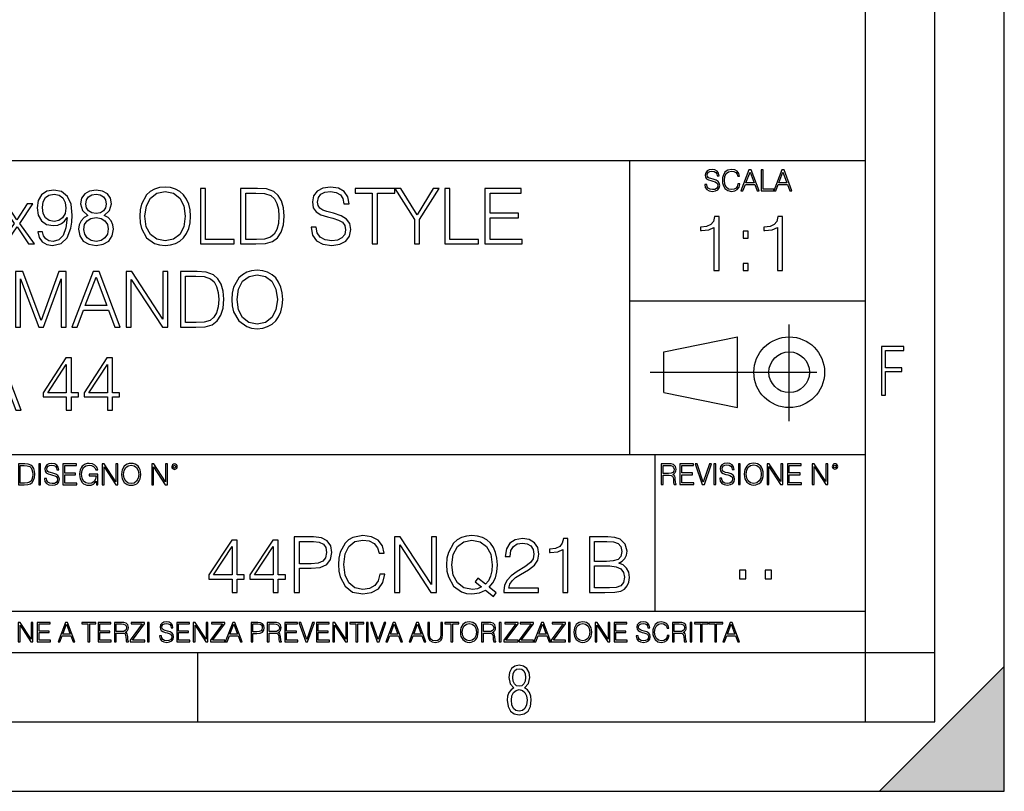
# Model space of a CAD drawing. Extents: x 0 to 420, y 0 to 297.
# Drawn here: x 349 to 420, y 0 to 56 of the extents above; entities that cross this region are included whole.
import ezdxf

# ---------------------------------------------------------------- set-up
doc = ezdxf.new("R2010")
doc.units = 0
doc.linetypes.add('DASHDOT', pattern=[18.5, 12, -3, 0.5, -3])
doc.layers.get('0').update_dxf_attribs({"linetype": 'CONTINUOUS'})

msp = doc.modelspace()

# ---------------------------------------------------------------- linework, layer by layer
at = {"color": 7}
for p, q in [((420, 0), (420, 297)), ((420, 0), (420, 297)), ((415, 4.99976), (415, 292)), ((410, 9.99976), (410, 287)), ((234.999802, 45.500252), (410, 45.500252)), ((393, 24.300249), (393, 45.500252)), ((393, 35.384029), (410, 35.384029)), ((395.458008, 31.689131), (400.769989, 32.769131)), ((400.769989, 27.67433), (400.769989, 32.769131)), ((395.458008, 28.75433), (395.458008, 31.689131)), ((395.458008, 28.75433), (400.769989, 27.67433)), ((254.999802, 24.300249), (410, 24.300249)), ((394.799988, 24.300249), (394.799988, 13.00025)), ((234.999802, 13.00025), (410, 13.00025)), ((25.000401, 9.99976), (410, 9.99976)), ((234.999802, 10.00025), (410, 10.00025)), ((361.875, 4.99976), (361.875, 9.99976)), ((410, 9.99976), (415, 9.99976)), ((410, 4.99976), (410, 9.99976)), ((411, 0), (420, 9)), ((420, 0), (420, 9)), ((267.5, 4.99976), (415, 4.99976)), ((0, 0), (420, 0)), ((0, 0), (420, 0)), ((411, 0), (420, 0))]:
    msp.add_line(p, q, dxfattribs=at)
at = {"color": 7, "linetype": 'DASHDOT'}
for p, q in [((404.497986, 26.70113), (404.497986, 33.66103)), ((394.484009, 30.221729), (408.020996, 30.221729))]:
    msp.add_line(p, q, dxfattribs=at)
at = {"color": 7}
for points in [[(398.408203, 43.764439), (398.408203, 43.754005), (398.443665, 43.545383), (398.552155, 43.393089), (398.727417, 43.301292), (398.967316, 43.267914), (399.18219, 43.29921), (399.34494, 43.384743), (399.447144, 43.520348), (399.484711, 43.701851), (399.455505, 43.862492), (399.369965, 43.98349), (399.223938, 44.0732), (399.013214, 44.142044), (398.837982, 44.185856), (398.723236, 44.223408), (398.646027, 44.275562), (398.600159, 44.346497), (398.585541, 44.442463), (398.606415, 44.561378), (398.673157, 44.651085), (398.781647, 44.705326), (398.929779, 44.726189), (399.084137, 44.703239), (399.200989, 44.638569), (399.271912, 44.534256), (399.299042, 44.392391), (399.440887, 44.392391), (399.403351, 44.584328), (399.303192, 44.728275), (399.146729, 44.817986), (398.936035, 44.849277), (398.729492, 44.817986), (398.575104, 44.736622), (398.477051, 44.60936), (398.443665, 44.446636), (398.468719, 44.288082), (398.543823, 44.177509), (398.671082, 44.098236), (398.85257, 44.039822), (398.994446, 44.004353), (399.150909, 43.954285), (399.259399, 43.893784), (399.321991, 43.808247), (399.342834, 43.687248), (399.31781, 43.564159), (399.244781, 43.47028), (399.12796, 43.409779), (398.969421, 43.391003), (398.789978, 43.416039), (398.658569, 43.489056), (398.577209, 43.605885), (398.550079, 43.764439)], [(400.796936, 43.799904), (400.755219, 43.626747), (400.661346, 43.497398), (400.521576, 43.418121), (400.342133, 43.391003), (400.125183, 43.434814), (399.962463, 43.564159), (399.858154, 43.776955), (399.822662, 44.064854), (399.858154, 44.348583), (399.960358, 44.555119), (400.121002, 44.682381), (400.337982, 44.726189), (400.509033, 44.701157), (400.644653, 44.630222), (400.738525, 44.517567), (400.782349, 44.371529), (400.917938, 44.371529), (400.867889, 44.567635), (400.748962, 44.717846), (400.56955, 44.813812), (400.337982, 44.849277), (400.066772, 44.795036), (399.954102, 44.730362), (399.858154, 44.640656), (399.726715, 44.394478), (399.691254, 44.23801), (399.680817, 44.062767), (399.691254, 43.883354), (399.726715, 43.726887), (399.856049, 43.476536), (400.062592, 43.320068), (400.333801, 43.267914), (400.57373, 43.305466), (400.757294, 43.407692), (400.878296, 43.574589), (400.932556, 43.799904)], [(401.020172, 43.309639), (401.164124, 43.309639), (401.335205, 43.768608), (402.011139, 43.768608), (402.180115, 43.309639), (402.324066, 43.309639), (401.754517, 44.809639), (401.589722, 44.809639)], [(402.482605, 43.309639), (403.390137, 43.309639), (403.390137, 43.432728), (402.6203, 43.432728), (402.6203, 44.809639), (402.482605, 44.809639)], [(403.390137, 43.309639), (403.534088, 43.309639), (403.705139, 43.768608), (404.381104, 43.768608), (404.550079, 43.309639), (404.694031, 43.309639), (404.124481, 44.809639), (403.959656, 44.809639)], [(401.381104, 43.891697), (401.671082, 44.663601), (401.963135, 43.891697)], [(403.751038, 43.891697), (404.041046, 44.663601), (404.333099, 43.891697)], [(350.671173, 40.349953), (350.331818, 40.349953), (350.4375, 39.932705), (350.660034, 39.621162), (350.982727, 39.432011), (351.405518, 39.36525), (352.011932, 39.504333), (352.45697, 39.916016), (352.729584, 40.605862), (352.796356, 41.045361), (352.824158, 41.557186), (352.735138, 42.336044), (352.479248, 42.9035), (352.056427, 43.248421), (351.488983, 43.36525), (350.988281, 43.270676), (350.609985, 43.020329), (350.370758, 42.614208), (350.287292, 42.091259), (350.365173, 41.546059), (350.604401, 41.139938), (350.971588, 40.884026), (351.455597, 40.795013), (351.778259, 40.828396), (352.050873, 40.945225), (352.273407, 41.128811), (352.445862, 41.384724), (352.362396, 40.633678), (352.167694, 40.09404), (351.85614, 39.765808), (351.43335, 39.660107), (351.138489, 39.704613), (350.9104, 39.838131), (350.754608, 40.049534)], [(353.953491, 41.534931), (353.669769, 41.373596), (353.458374, 41.1455), (353.32486, 40.861774), (353.280334, 40.539104), (353.3638, 40.055099), (353.614136, 39.682358), (354.009155, 39.4487), (354.537659, 39.36525), (355.060608, 39.4487), (355.455597, 39.682358), (355.705933, 40.049534), (355.794952, 40.539104), (355.744873, 40.861774), (355.616943, 41.1455), (355.399963, 41.373596), (355.121796, 41.534931), (355.516785, 41.879856), (355.650299, 42.363861), (355.572418, 42.769981), (355.349884, 43.087086), (354.99939, 43.292927), (354.537659, 43.36525), (354.070343, 43.292927), (353.719849, 43.087086), (353.497314, 42.769981), (353.424988, 42.363861), (353.552948, 41.879856)], [(357.680908, 41.473736), (357.70874, 41.000854), (357.808868, 40.589172), (358.176025, 39.927143), (358.754608, 39.509895), (359.110657, 39.404194), (359.51123, 39.36525), (359.906219, 39.404194), (360.262268, 39.509895), (360.579376, 39.682358), (360.846405, 39.927143), (361.057831, 40.227558), (361.213593, 40.589172), (361.308167, 41.000854), (361.347107, 41.473736), (361.313721, 41.941051), (361.213593, 42.352734), (361.057831, 42.714348), (360.846405, 43.020329), (360.579376, 43.259548), (360.262268, 43.432011), (359.906219, 43.543278), (359.51123, 43.582218), (359.110657, 43.543278), (358.754608, 43.432011), (358.443085, 43.259548), (358.176025, 43.020329), (357.808868, 42.352734), (357.70874, 41.935486)], [(362.064758, 39.476517), (364.484802, 39.476517), (364.484802, 39.804749), (362.431946, 39.804749), (362.431946, 43.476517), (362.064758, 43.476517)], [(365.897888, 43.476517), (364.957672, 43.476517), (364.957672, 39.476517), (366.059204, 39.476517), (366.737915, 39.504333), (367.25531, 39.648979), (367.611359, 39.927143), (367.878418, 40.327698), (368.039734, 40.845085), (368.095367, 41.484863), (368.039734, 42.080132), (367.895081, 42.575264), (367.655884, 42.970257), (367.338776, 43.259548), (366.810242, 43.443138), (366.170471, 43.476517)], [(370.031403, 40.689312), (370.031403, 40.661495), (370.125977, 40.105167), (370.415283, 39.699047), (370.882568, 39.454262), (371.522369, 39.36525), (372.095367, 39.4487), (372.529297, 39.676796), (372.80191, 40.038406), (372.902039, 40.522415), (372.824158, 40.950787), (372.596069, 41.273457), (372.206635, 41.51268), (371.644745, 41.696266), (371.177429, 41.813095), (370.87146, 41.913235), (370.665619, 42.052315), (370.543213, 42.241467), (370.504272, 42.497379), (370.559906, 42.814487), (370.737946, 43.053707), (371.027222, 43.198353), (371.422211, 43.253986), (371.833893, 43.192791), (372.145447, 43.020329), (372.334595, 42.742165), (372.406921, 42.363861), (372.785217, 42.363861), (372.685089, 42.875683), (372.41803, 43.259548), (372.000793, 43.498772), (371.438904, 43.582218), (370.888153, 43.498772), (370.476471, 43.281803), (370.214996, 42.94244), (370.125977, 42.508507), (370.192749, 42.085697), (370.393005, 41.790844), (370.732361, 41.579437), (371.21637, 41.423664), (371.594666, 41.32909), (372.011932, 41.195572), (372.301208, 41.034237), (372.468109, 40.806141), (372.523743, 40.483471), (372.457001, 40.155235), (372.262268, 39.904888), (371.950745, 39.743553), (371.527924, 39.693485), (371.049469, 39.760242), (370.698975, 39.95496), (370.482025, 40.266502), (370.409698, 40.689312)], [(374.448639, 39.476517), (374.815826, 39.476517), (374.815826, 43.148285), (376.062012, 43.148285), (376.062012, 43.476517), (373.202454, 43.476517), (373.202454, 43.148285), (374.448639, 43.148285)], [(377.486206, 39.476517), (377.853363, 39.476517), (377.853363, 41.234512), (379.266449, 43.476517), (378.843628, 43.476517), (377.669769, 41.584999), (376.495911, 43.476517), (376.07312, 43.476517), (377.486206, 41.234512)], [(379.672546, 39.476517), (382.09259, 39.476517), (382.09259, 39.804749), (380.039734, 39.804749), (380.039734, 43.476517), (379.672546, 43.476517)], [(382.56546, 39.476517), (385.252533, 39.476517), (385.252533, 39.804749), (382.932648, 39.804749), (382.932648, 41.368034), (384.991058, 41.368034), (384.991058, 41.696266), (382.932648, 41.696266), (382.932648, 43.148285), (385.185791, 43.148285), (385.185791, 43.476517), (382.56546, 43.476517)], [(350.665619, 42.107948), (350.715668, 42.514069), (350.882568, 42.820049), (351.144043, 43.003639), (351.516785, 43.070396), (351.867279, 42.998074), (352.134308, 42.792233), (352.306763, 42.469563), (352.367981, 42.052315), (352.301208, 41.662888), (352.123199, 41.362469), (351.850586, 41.156628), (351.505676, 41.08987), (351.149597, 41.156628), (350.882568, 41.351341), (350.721252, 41.668449)], [(353.803284, 42.352734), (353.847809, 42.647587), (353.992462, 42.875683), (354.226105, 43.014763), (354.537659, 43.070396), (354.843628, 43.014763), (355.077301, 42.875683), (355.221924, 42.647587), (355.272003, 42.352734), (355.221924, 42.069008), (355.077301, 41.852039), (354.849182, 41.712955), (354.537659, 41.668449), (354.220551, 41.712955), (353.992462, 41.852039), (353.847809, 42.069008)], [(358.059204, 41.473736), (358.164917, 42.219215), (358.459778, 42.781105), (358.921509, 43.131592), (359.51123, 43.253986), (360.106506, 43.131592), (360.562683, 42.781105), (360.863098, 42.224777), (360.968811, 41.473736), (360.863098, 40.717129), (360.562683, 40.160801), (360.106506, 39.810314), (359.51123, 39.693485), (358.915955, 39.810314), (358.459778, 40.160801), (358.159363, 40.717129)], [(365.32486, 39.804749), (365.32486, 43.148285), (366.059204, 43.148285), (366.671173, 43.120468), (367.138489, 42.970257), (367.388855, 42.731037), (367.566864, 42.402802), (367.678131, 41.985558), (367.717072, 41.473736), (367.678131, 40.939659), (367.566864, 40.511288), (367.377716, 40.183052), (367.110657, 39.95496), (366.676727, 39.827003), (366.098145, 39.804749)], [(347.616943, 39.476517), (348.017487, 39.476517), (348.840851, 40.700439), (349.669769, 39.476517), (350.09259, 39.476517), (349.041138, 40.961914), (349.986877, 42.363861), (349.58078, 42.363861), (348.835297, 41.212261), (348.078674, 42.363861), (347.661438, 42.363861), (348.629456, 40.956348)], [(353.658661, 40.527977), (353.714294, 40.884026), (353.886749, 41.151066), (354.164917, 41.312401), (354.537659, 41.373596), (354.904846, 41.312401), (355.177429, 41.151066), (355.355469, 40.889591), (355.416656, 40.555794), (355.349884, 40.188618), (355.171875, 39.904888), (354.893707, 39.721302), (354.537659, 39.660107), (354.18161, 39.721302), (353.903442, 39.904888), (353.719849, 40.17749)], [(399.073181, 37.566906), (399.440369, 37.566906), (399.440369, 41.455639), (399.117706, 41.455639), (399.034241, 41.105152), (398.850647, 40.865932), (398.544678, 40.726849), (398.132996, 40.687908), (398.110748, 40.687908), (398.110748, 40.448685), (398.166382, 40.448685), (398.711578, 40.498756), (399.073181, 40.665653)], [(403.640656, 37.566906), (404.007812, 37.566906), (404.007812, 41.455639), (403.68515, 41.455639), (403.601685, 41.105152), (403.418121, 40.865932), (403.112122, 40.726849), (402.700439, 40.687908), (402.678192, 40.687908), (402.678192, 40.448685), (402.733826, 40.448685), (403.279022, 40.498756), (403.640656, 40.665653)], [(401.176117, 39.903484), (401.543274, 39.903484), (401.543274, 40.398617), (401.176117, 40.398617)], [(401.176117, 37.566906), (401.543274, 37.566906), (401.543274, 38.062038), (401.176117, 38.062038)], [(348.732361, 33.476517), (349.099548, 33.476517), (349.099548, 36.964695), (350.401367, 33.476517), (350.740723, 33.476517), (352.014709, 36.964695), (352.014709, 33.476517), (352.381897, 33.476517), (352.381897, 37.476517), (351.864502, 37.476517), (350.568268, 33.95496), (349.249756, 37.476517), (348.732361, 37.476517)], [(352.799133, 33.476517), (353.183014, 33.476517), (353.639191, 34.700439), (355.441711, 34.700439), (355.892334, 33.476517), (356.276184, 33.476517), (354.757416, 37.476517), (354.317902, 37.476517)], [(353.761597, 35.028671), (354.534882, 37.087086), (355.313751, 35.028671)], [(356.699005, 33.476517), (357.066162, 33.476517), (357.066162, 36.909061), (359.313751, 33.476517), (359.719849, 33.476517), (359.719849, 37.476517), (359.352692, 37.476517), (359.352692, 34.043972), (357.105103, 37.476517), (356.699005, 37.476517)], [(361.555756, 37.476517), (360.61554, 37.476517), (360.61554, 33.476517), (361.717072, 33.476517), (362.395813, 33.504333), (362.913177, 33.648979), (363.269226, 33.927143), (363.536285, 34.327698), (363.697601, 34.845085), (363.753235, 35.484863), (363.697601, 36.080132), (363.552979, 36.575264), (363.313751, 36.970257), (362.996643, 37.259548), (362.468109, 37.443138), (361.828339, 37.476517)], [(360.982727, 33.804749), (360.982727, 37.148285), (361.717072, 37.148285), (362.329041, 37.120468), (362.796356, 36.970257), (363.046692, 36.731037), (363.224731, 36.402802), (363.335999, 35.985558), (363.374939, 35.473736), (363.335999, 34.939659), (363.224731, 34.511288), (363.035583, 34.183052), (362.768555, 33.95496), (362.334595, 33.827003), (361.756012, 33.804749)], [(364.320709, 35.473736), (364.348511, 35.000854), (364.448639, 34.589172), (364.815826, 33.927143), (365.394409, 33.509895), (365.750458, 33.404194), (366.151001, 33.36525), (366.546021, 33.404194), (366.902069, 33.509895), (367.219177, 33.682358), (367.486206, 33.927143), (367.697601, 34.227558), (367.853394, 34.589172), (367.947968, 35.000854), (367.986908, 35.473736), (367.953522, 35.941051), (367.853394, 36.352734), (367.697601, 36.714348), (367.486206, 37.020329), (367.219177, 37.259548), (366.902069, 37.432011), (366.546021, 37.543278), (366.151001, 37.582218), (365.750458, 37.543278), (365.394409, 37.432011), (365.082855, 37.259548), (364.815826, 37.020329), (364.448639, 36.352734), (364.348511, 35.935486)], [(364.699005, 35.473736), (364.804688, 36.219215), (365.099548, 36.781105), (365.56131, 37.131592), (366.151001, 37.253986), (366.746277, 37.131592), (367.202484, 36.781105), (367.502899, 36.224777), (367.608582, 35.473736), (367.502899, 34.717129), (367.202484, 34.160801), (366.746277, 33.810314), (366.151001, 33.693485), (365.555756, 33.810314), (365.099548, 34.160801), (364.799133, 34.717129)], [(411.14386, 28.569124), (411.43515, 28.569124), (411.43515, 30.265097), (412.619019, 30.265097), (412.619019, 30.532883), (411.43515, 30.532883), (411.43515, 31.79664), (412.75058, 31.79664), (412.75058, 32.069122), (411.14386, 32.069122)], [(345.667023, 27.476517), (346.050873, 27.476517), (346.50708, 28.700439), (348.30957, 28.700439), (348.760193, 27.476517), (349.144073, 27.476517), (347.625305, 31.476517), (347.185791, 31.476517)], [(352.393036, 27.476517), (352.760193, 27.476517), (352.760193, 28.438965), (353.272034, 28.438965), (353.272034, 28.733818), (352.760193, 28.733818), (352.760193, 31.253986), (352.365204, 31.253986), (350.718475, 28.733818), (350.718475, 28.438965), (352.393036, 28.438965)], [(355.352692, 27.476517), (355.719879, 27.476517), (355.719879, 28.438965), (356.231689, 28.438965), (356.231689, 28.733818), (355.719879, 28.733818), (355.719879, 31.253986), (355.32489, 31.253986), (353.678131, 28.733818), (353.678131, 28.438965), (355.352692, 28.438965)], [(352.393036, 28.733818), (351.052277, 28.733818), (352.393036, 30.792233)], [(355.352692, 28.733818), (354.011932, 28.733818), (355.352692, 30.792233)], [(349.29248, 23.609638), (348.939911, 23.609638), (348.939911, 22.109638), (349.352997, 22.109638), (349.607513, 22.12007), (349.801514, 22.174311), (349.935028, 22.278624), (350.035187, 22.428831), (350.095673, 22.62285), (350.116547, 22.862768), (350.095673, 23.085995), (350.041443, 23.271669), (349.951721, 23.41979), (349.832825, 23.528275), (349.634613, 23.59712), (349.394714, 23.609638)], [(349.077606, 22.232725), (349.077606, 23.486551), (349.352997, 23.486551), (349.582458, 23.47612), (349.757721, 23.41979), (349.851593, 23.330084), (349.918365, 23.206995), (349.960083, 23.050528), (349.97467, 22.858595), (349.960083, 22.658318), (349.918365, 22.497677), (349.847412, 22.37459), (349.747284, 22.289055), (349.584564, 22.24107), (349.367584, 22.232725)], [(350.404449, 22.109638), (350.542145, 22.109638), (350.542145, 23.609638), (350.404449, 23.609638)], [(350.81543, 22.564436), (350.81543, 22.554005), (350.850891, 22.345383), (350.959381, 22.193087), (351.134613, 22.101294), (351.374542, 22.067913), (351.589417, 22.099207), (351.752136, 22.184742), (351.85437, 22.320347), (351.891937, 22.50185), (351.862732, 22.662489), (351.777191, 22.783491), (351.631134, 22.873199), (351.420441, 22.942045), (351.245209, 22.985855), (351.130463, 23.023407), (351.053253, 23.075563), (351.007355, 23.146496), (350.992767, 23.242462), (351.013611, 23.361376), (351.080383, 23.451084), (351.188873, 23.505327), (351.336975, 23.52619), (351.491364, 23.503241), (351.608185, 23.438568), (351.679138, 23.334255), (351.706238, 23.192392), (351.848114, 23.192392), (351.810577, 23.384325), (351.710419, 23.528275), (351.553955, 23.617983), (351.343262, 23.649277), (351.136719, 23.617983), (350.98233, 23.536619), (350.884277, 23.409361), (350.850891, 23.246634), (350.875946, 23.088081), (350.95105, 22.97751), (351.078308, 22.898233), (351.259796, 22.839819), (351.401672, 22.804354), (351.558136, 22.754284), (351.666626, 22.693783), (351.729187, 22.608248), (351.750061, 22.487246), (351.725037, 22.364159), (351.652008, 22.270279), (351.535187, 22.209778), (351.376617, 22.191002), (351.197205, 22.216036), (351.065765, 22.289055), (350.984406, 22.405884), (350.957306, 22.564436)], [(352.15271, 22.109638), (353.160339, 22.109638), (353.160339, 22.232725), (352.290405, 22.232725), (352.290405, 22.818956), (353.062286, 22.818956), (353.062286, 22.942045), (352.290405, 22.942045), (352.290405, 23.486551), (353.135315, 23.486551), (353.135315, 23.609638), (352.15271, 23.609638)], [(354.562286, 22.109638), (354.672882, 22.109638), (354.672882, 22.879457), (354.046997, 22.879457), (354.046997, 22.756371), (354.541443, 22.756371), (354.541443, 22.750111), (354.505981, 22.512281), (354.401672, 22.337038), (354.236847, 22.228554), (354.017792, 22.191002), (353.800812, 22.236898), (353.636017, 22.370417), (353.529602, 22.583212), (353.494141, 22.864853), (353.529602, 23.148581), (353.636017, 23.355118), (353.804993, 23.482378), (354.034485, 23.52619), (354.209717, 23.501154), (354.353668, 23.430222), (354.455902, 23.319653), (354.512238, 23.173616), (354.654083, 23.173616), (354.587341, 23.371807), (354.457977, 23.522017), (354.270233, 23.615896), (354.03241, 23.649277), (353.884277, 23.634672), (353.750763, 23.595034), (353.537964, 23.440653), (353.458679, 23.327997), (353.400269, 23.194479), (353.362732, 23.038012), (353.352295, 22.862768), (353.362732, 22.685438), (353.398193, 22.528971), (353.531708, 22.278624), (353.627655, 22.186829), (353.744507, 22.122156), (353.875916, 22.082518), (354.024048, 22.067913), (354.193024, 22.090862), (354.341156, 22.149277), (354.460083, 22.245243), (354.547699, 22.37459)], [(354.977448, 22.109638), (355.115143, 22.109638), (355.115143, 23.396843), (355.957977, 22.109638), (356.110291, 22.109638), (356.110291, 23.609638), (355.972595, 23.609638), (355.972595, 22.322433), (355.129761, 23.609638), (354.977448, 23.609638)], [(356.3815, 22.858595), (356.391937, 22.681265), (356.429474, 22.526884), (356.567169, 22.278624), (356.784149, 22.122156), (356.917664, 22.082518), (357.067871, 22.067913), (357.215973, 22.082518), (357.349518, 22.122156), (357.468414, 22.186829), (357.568573, 22.278624), (357.647827, 22.391279), (357.706238, 22.526884), (357.74173, 22.681265), (357.756317, 22.858595), (357.743805, 23.033838), (357.706238, 23.188219), (357.647827, 23.323824), (357.568573, 23.438568), (357.468414, 23.528275), (357.349518, 23.592949), (357.215973, 23.634672), (357.067871, 23.649277), (356.917664, 23.634672), (356.784149, 23.592949), (356.667297, 23.528275), (356.567169, 23.438568), (356.429474, 23.188219), (356.391937, 23.031752)], [(356.523346, 22.858595), (356.562988, 23.138149), (356.673553, 23.34886), (356.84671, 23.480291), (357.067871, 23.52619), (357.291077, 23.480291), (357.462158, 23.34886), (357.574829, 23.140236), (357.614441, 22.858595), (357.574829, 22.574867), (357.462158, 22.366245), (357.291077, 22.234812), (357.067871, 22.191002), (356.844635, 22.234812), (356.673553, 22.366245), (356.560913, 22.574867)], [(358.546997, 22.109638), (358.684692, 22.109638), (358.684692, 23.396843), (359.527527, 22.109638), (359.67981, 22.109638), (359.67981, 23.609638), (359.542145, 23.609638), (359.542145, 22.322433), (358.69931, 23.609638), (358.546997, 23.609638)], [(359.994843, 23.411446), (360.00946, 23.334255), (360.051178, 23.271669), (360.190948, 23.21534), (360.330719, 23.271669), (360.372467, 23.334255), (360.38913, 23.411446), (360.372467, 23.486551), (360.330719, 23.551224), (360.266052, 23.592949), (360.190948, 23.609638), (360.11377, 23.592949), (360.051178, 23.551224)], [(360.09082, 23.413532), (360.120026, 23.484465), (360.190948, 23.515759), (360.259796, 23.484465), (360.291077, 23.413532), (360.261871, 23.3426), (360.190948, 23.313393), (360.11792, 23.340515)], [(395.266907, 22.126818), (395.404602, 22.126818), (395.404602, 22.798584), (395.842712, 22.798584), (395.990814, 22.783981), (396.080536, 22.733912), (396.126434, 22.635859), (396.149384, 22.479391), (396.166077, 22.281199), (396.178589, 22.187319), (396.199463, 22.126818), (396.351746, 22.126818), (396.351746, 22.14768), (396.320465, 22.195663), (396.303772, 22.285372), (396.284973, 22.510685), (396.270386, 22.637943), (396.243256, 22.735996), (396.189026, 22.809015), (396.097229, 22.859085), (396.199463, 22.913326), (396.276642, 22.992603), (396.32254, 23.099001), (396.339233, 23.228348), (396.291229, 23.428625), (396.15564, 23.566317), (395.980408, 23.618473), (395.767609, 23.626818), (395.266907, 23.626818)], [(395.404602, 22.921671), (395.404602, 23.503731), (395.794708, 23.503731), (395.957458, 23.495384), (396.084717, 23.451574), (396.166077, 23.355608), (396.197357, 23.224174), (396.172333, 23.084398), (396.10141, 22.990517), (395.978302, 22.936275), (395.80307, 22.921671)], [(396.616699, 22.126818), (397.624359, 22.126818), (397.624359, 22.249905), (396.754395, 22.249905), (396.754395, 22.836136), (397.526306, 22.836136), (397.526306, 22.959225), (396.754395, 22.959225), (396.754395, 23.503731), (397.599304, 23.503731), (397.599304, 23.626818), (396.616699, 23.626818)], [(398.231445, 22.126818), (398.379547, 22.126818), (398.899017, 23.626818), (398.759247, 23.626818), (398.306549, 22.302061), (397.853821, 23.626818), (397.709869, 23.626818)], [(399.07428, 22.126818), (399.211975, 22.126818), (399.211975, 23.626818), (399.07428, 23.626818)], [(399.48526, 22.581615), (399.48526, 22.571184), (399.520721, 22.362562), (399.629211, 22.210266), (399.804443, 22.118473), (400.044373, 22.085093), (400.259247, 22.116386), (400.421967, 22.201921), (400.5242, 22.337526), (400.561768, 22.51903), (400.532562, 22.679668), (400.447021, 22.800671), (400.300964, 22.890379), (400.090271, 22.959225), (399.915039, 23.003035), (399.800293, 23.040586), (399.723083, 23.092743), (399.677185, 23.163673), (399.662598, 23.259642), (399.683441, 23.378555), (399.750214, 23.468264), (399.858704, 23.522507), (400.006836, 23.543369), (400.161194, 23.52042), (400.278046, 23.455748), (400.348969, 23.351435), (400.376099, 23.209572), (400.517944, 23.209572), (400.480408, 23.401505), (400.380249, 23.545454), (400.223785, 23.635162), (400.013092, 23.666456), (399.806549, 23.635162), (399.652161, 23.553799), (399.554108, 23.42654), (399.520721, 23.263813), (399.545776, 23.105261), (399.62088, 22.99469), (399.748138, 22.915413), (399.929626, 22.856998), (400.071503, 22.821533), (400.227966, 22.771463), (400.336456, 22.710962), (400.399017, 22.625427), (400.419891, 22.504425), (400.394867, 22.381338), (400.321838, 22.287458), (400.205017, 22.226957), (400.046448, 22.208181), (399.867035, 22.233215), (399.735596, 22.306234), (399.654236, 22.423063), (399.627136, 22.581615)], [(400.832977, 22.126818), (400.970673, 22.126818), (400.970673, 23.626818), (400.832977, 23.626818)], [(401.252289, 22.875774), (401.262726, 22.698444), (401.300293, 22.544064), (401.437988, 22.295803), (401.654938, 22.139336), (401.788452, 22.099697), (401.93866, 22.085093), (402.086792, 22.099697), (402.220306, 22.139336), (402.339233, 22.204008), (402.439362, 22.295803), (402.518646, 22.408459), (402.577057, 22.544064), (402.612518, 22.698444), (402.627136, 22.875774), (402.614624, 23.051018), (402.577057, 23.205399), (402.518646, 23.341003), (402.439362, 23.455748), (402.339233, 23.545454), (402.220306, 23.610128), (402.086792, 23.651852), (401.93866, 23.666456), (401.788452, 23.651852), (401.654938, 23.610128), (401.538116, 23.545454), (401.437988, 23.455748), (401.300293, 23.205399), (401.262726, 23.048931)], [(401.394165, 22.875774), (401.433807, 23.155329), (401.544373, 23.366039), (401.717529, 23.497471), (401.93866, 23.543369), (402.161896, 23.497471), (402.332977, 23.366039), (402.445618, 23.157415), (402.48526, 22.875774), (402.445618, 22.592047), (402.332977, 22.383425), (402.161896, 22.251991), (401.93866, 22.208181), (401.715454, 22.251991), (401.544373, 22.383425), (401.431702, 22.592047)], [(402.89624, 22.126818), (403.033936, 22.126818), (403.033936, 23.414022), (403.87677, 22.126818), (404.029083, 22.126818), (404.029083, 23.626818), (403.891388, 23.626818), (403.891388, 22.339613), (403.048553, 23.626818), (402.89624, 23.626818)], [(404.36496, 22.126818), (405.37262, 22.126818), (405.37262, 22.249905), (404.502655, 22.249905), (404.502655, 22.836136), (405.274567, 22.836136), (405.274567, 22.959225), (404.502655, 22.959225), (404.502655, 23.503731), (405.347565, 23.503731), (405.347565, 23.626818), (404.36496, 23.626818)], [(406.148682, 22.126818), (406.286377, 22.126818), (406.286377, 23.414022), (407.129211, 22.126818), (407.281494, 22.126818), (407.281494, 23.626818), (407.143829, 23.626818), (407.143829, 22.339613), (406.300964, 23.626818), (406.148682, 23.626818)], [(407.596527, 23.428625), (407.611145, 23.351435), (407.652863, 23.288849), (407.792633, 23.232519), (407.932404, 23.288849), (407.974121, 23.351435), (407.990814, 23.428625), (407.974121, 23.503731), (407.932404, 23.568403), (407.867737, 23.610128), (407.792633, 23.626818), (407.715454, 23.610128), (407.652863, 23.568403)], [(407.692505, 23.430712), (407.72171, 23.501644), (407.792633, 23.532938), (407.861481, 23.501644), (407.892761, 23.430712), (407.863556, 23.359779), (407.792633, 23.330572), (407.719604, 23.357695)], [(374.988434, 15.653539), (374.877167, 15.191787), (374.626831, 14.846863), (374.254089, 14.635458), (373.775635, 14.563135), (373.197052, 14.679964), (372.763123, 15.024888), (372.484955, 15.592342), (372.390381, 16.360075), (372.484955, 17.116682), (372.757568, 17.667446), (373.185944, 18.006807), (373.764526, 18.123636), (374.220703, 18.056877), (374.582336, 17.867725), (374.832672, 17.567308), (374.949493, 17.177879), (375.311127, 17.177879), (375.177582, 17.700827), (374.860474, 18.101383), (374.38205, 18.357294), (373.764526, 18.45187), (373.04129, 18.307224), (372.740875, 18.134764), (372.484955, 17.895542), (372.134491, 17.239075), (372.039917, 16.821829), (372.012085, 16.354513), (372.039917, 15.87607), (372.134491, 15.458824), (372.479401, 14.79123), (373.030182, 14.373984), (373.753387, 14.234902), (374.393158, 14.335041), (374.882751, 14.607642), (375.205414, 15.052705), (375.350067, 15.653539)], [(383.177582, 14.051313), (383.377869, 14.307224), (382.871613, 14.718907), (383.133087, 15.024888), (383.316681, 15.392065), (383.427948, 15.831564), (383.466888, 16.343386), (383.433502, 16.810701), (383.333374, 17.222385), (383.177582, 17.583998), (382.966187, 17.889978), (382.699158, 18.1292), (382.38205, 18.301661), (382.026001, 18.412928), (381.631012, 18.45187), (381.230438, 18.412928), (380.87439, 18.301661), (380.562866, 18.1292), (380.295807, 17.889978), (379.92865, 17.222385), (379.828491, 16.805138), (379.80069, 16.343386), (379.828491, 15.870507), (379.92865, 15.458824), (380.295807, 14.796793), (380.87439, 14.379547), (381.230438, 14.273845), (381.631012, 14.234902), (382.181763, 14.307224), (382.604584, 14.507503)], [(364.340332, 14.346168), (364.707489, 14.346168), (364.707489, 15.308616), (365.21933, 15.308616), (365.21933, 15.60347), (364.707489, 15.60347), (364.707489, 18.123636), (364.3125, 18.123636), (362.665771, 15.60347), (362.665771, 15.308616), (364.340332, 15.308616)], [(367.299988, 14.346168), (367.667175, 14.346168), (367.667175, 15.308616), (368.178986, 15.308616), (368.178986, 15.60347), (367.667175, 15.60347), (367.667175, 18.123636), (367.272156, 18.123636), (365.625427, 15.60347), (365.625427, 15.308616), (367.299988, 15.308616)], [(368.824341, 14.346168), (369.191498, 14.346168), (369.191498, 16.081911), (370.042694, 16.081911), (370.693604, 16.14867), (371.160889, 16.360075), (371.439056, 16.716125), (371.53363, 17.222385), (371.450195, 17.711954), (371.19986, 18.062441), (370.793732, 18.273846), (370.220703, 18.346169), (368.824341, 18.346169)], [(369.191498, 16.410145), (369.191498, 18.017933), (370.20401, 18.017933), (370.626831, 17.967865), (370.921692, 17.823219), (371.094147, 17.578434), (371.155334, 17.227947), (371.083008, 16.844082), (370.882751, 16.593733), (370.537811, 16.449089), (370.048248, 16.410145)], [(376.05658, 14.346168), (376.423767, 14.346168), (376.423767, 17.778713), (378.671326, 14.346168), (379.077454, 14.346168), (379.077454, 18.346169), (378.710266, 18.346169), (378.710266, 14.913622), (376.462708, 18.346169), (376.05658, 18.346169)], [(382.326416, 14.735598), (382.020447, 14.602078), (381.664368, 14.563135), (381.046844, 14.679964), (380.579529, 15.024888), (380.279114, 15.58678), (380.178986, 16.343386), (380.284698, 17.088865), (380.579529, 17.650757), (381.04129, 18.001244), (381.631012, 18.123636), (382.226288, 18.001244), (382.682465, 17.650757), (382.98288, 17.094429), (383.088593, 16.343386), (383.055206, 15.89276), (382.960632, 15.508894), (382.810425, 15.186223), (382.604584, 14.935876), (382.053802, 15.375375), (381.853546, 15.119464)], [(383.92865, 14.346168), (386.437683, 14.346168), (386.437683, 14.657711), (384.290253, 14.657711), (384.357025, 14.930312), (384.523895, 15.18066), (384.774261, 15.408754), (385.124756, 15.636849), (385.703339, 15.965083), (386.148376, 16.310007), (386.38205, 16.677183), (386.45993, 17.111118), (386.376495, 17.572872), (386.137268, 17.928921), (385.764526, 18.151453), (385.280518, 18.234901), (384.752014, 18.145889), (384.362579, 17.895542), (384.112213, 17.494986), (384.017639, 16.944221), (384.384827, 16.944221), (384.44046, 17.361467), (384.612915, 17.661884), (384.891083, 17.839909), (385.269379, 17.906668), (385.608765, 17.851036), (385.870239, 17.695263), (386.031555, 17.439352), (386.092743, 17.099993), (386.031555, 16.771759), (385.853546, 16.493595), (385.447418, 16.193178), (384.879944, 15.853817), (384.457153, 15.547836), (384.156738, 15.225166), (383.978699, 14.869116), (383.923065, 14.462996)], [(388.178986, 14.346168), (388.546173, 14.346168), (388.546173, 18.234901), (388.22348, 18.234901), (388.140045, 17.884415), (387.956451, 17.645195), (387.650482, 17.506111), (387.2388, 17.467169), (387.216553, 17.467169), (387.216553, 17.227947), (387.272156, 17.227947), (387.817383, 17.278017), (388.178986, 17.444916)], [(390.103882, 14.346168), (391.210968, 14.346168), (391.92865, 14.357294), (392.362579, 14.43518), (392.624054, 14.585389), (392.824341, 14.813483), (392.946716, 15.091647), (392.991211, 15.425445), (392.935608, 15.798184), (392.779816, 16.104164), (392.535034, 16.326696), (392.212372, 16.460215), (392.462708, 16.599297), (392.651855, 16.799576), (392.763123, 17.038795), (392.807648, 17.322523), (392.679688, 17.828783), (392.323639, 18.184832), (391.934204, 18.312788), (391.427948, 18.346169), (390.103882, 18.346169)], [(391.361176, 18.017933), (391.828491, 17.984554), (392.162292, 17.873289), (392.362579, 17.650757), (392.429321, 17.30027), (392.357025, 16.938658), (392.156738, 16.721689), (391.811798, 16.610424), (391.32782, 16.582607), (390.471069, 16.582607), (390.471069, 18.017933)], [(364.340332, 15.60347), (362.999573, 15.60347), (364.340332, 17.661884)], [(367.299988, 15.60347), (365.959229, 15.60347), (367.299988, 17.661884)], [(390.471069, 14.674401), (390.471069, 16.254374), (391.578156, 16.254374), (392.023224, 16.19874), (392.35144, 16.048532), (392.546173, 15.792621), (392.612915, 15.442134), (392.546173, 15.063831), (392.35144, 14.830173), (392.023224, 14.707781), (391.550323, 14.674401)], [(400.910675, 15.324163), (401.369659, 15.324163), (401.369659, 15.943079), (400.910675, 15.943079)], [(402.760468, 15.324163), (403.219452, 15.324163), (403.219452, 15.943079), (402.760468, 15.943079)], [(348.930328, 10.781829), (349.058838, 10.781829), (349.058838, 11.98322), (349.84549, 10.781829), (349.98761, 10.781829), (349.98761, 12.181828), (349.859131, 12.181828), (349.859131, 10.980438), (349.072449, 12.181828), (348.930328, 12.181828)], [(350.301117, 10.781829), (351.241577, 10.781829), (351.241577, 10.89671), (350.429626, 10.89671), (350.429626, 11.443859), (351.150085, 11.443859), (351.150085, 11.558742), (350.429626, 11.558742), (350.429626, 12.066947), (351.218231, 12.066947), (351.218231, 12.181828), (350.301117, 12.181828)], [(351.800415, 10.781829), (351.934784, 10.781829), (352.094452, 11.210201), (352.725311, 11.210201), (352.883026, 10.781829), (353.017395, 10.781829), (352.485809, 12.181828), (352.332001, 12.181828)], [(353.950073, 10.781829), (354.078583, 10.781829), (354.078583, 12.066947), (354.51474, 12.066947), (354.51474, 12.181828), (353.513916, 12.181828), (353.513916, 12.066947), (353.950073, 12.066947)], [(354.688049, 10.781829), (355.62851, 10.781829), (355.62851, 10.89671), (354.816559, 10.89671), (354.816559, 11.443859), (355.536987, 11.443859), (355.536987, 11.558742), (354.816559, 11.558742), (354.816559, 12.066947), (355.605133, 12.066947), (355.605133, 12.181828), (354.688049, 12.181828)], [(355.866058, 10.781829), (355.994568, 10.781829), (355.994568, 11.408811), (356.403473, 11.408811), (356.541718, 11.395181), (356.625458, 11.348449), (356.668274, 11.256933), (356.689697, 11.110897), (356.705292, 10.925918), (356.71698, 10.838296), (356.73645, 10.781829), (356.878571, 10.781829), (356.878571, 10.8013), (356.849365, 10.846085), (356.833801, 10.929812), (356.816284, 11.140104), (356.802643, 11.258881), (356.777344, 11.350396), (356.726685, 11.418547), (356.641022, 11.465278), (356.73645, 11.515904), (356.808472, 11.589895), (356.851318, 11.6892), (356.866882, 11.809923), (356.822113, 11.99685), (356.695557, 12.125361), (356.531982, 12.17404), (356.333374, 12.181828), (355.866058, 12.181828)], [(355.994568, 11.523693), (355.994568, 12.066947), (356.358704, 12.066947), (356.510559, 12.059158), (356.629333, 12.018269), (356.705292, 11.928699), (356.734497, 11.806029), (356.711121, 11.67557), (356.644928, 11.587949), (356.530029, 11.537323), (356.366486, 11.523693)], [(357.003204, 10.781829), (358.042969, 10.781829), (358.042969, 10.89671), (357.15509, 10.89671), (358.029358, 12.070842), (358.029358, 12.181828), (357.069397, 12.181828), (357.069397, 12.066947), (357.86969, 12.066947), (357.003204, 10.900605)], [(358.24353, 10.781829), (358.37204, 10.781829), (358.37204, 12.181828), (358.24353, 12.181828)], [(359.113892, 11.206307), (359.113892, 11.196571), (359.147003, 11.001857), (359.24826, 10.859715), (359.411804, 10.77404), (359.635742, 10.742886), (359.836304, 10.772093), (359.988159, 10.851926), (360.083588, 10.978491), (360.118622, 11.147893), (360.09137, 11.297823), (360.011536, 11.410758), (359.875244, 11.494485), (359.678589, 11.558742), (359.515015, 11.599631), (359.407898, 11.63468), (359.335876, 11.683359), (359.29303, 11.749562), (359.279419, 11.83913), (359.298889, 11.950118), (359.361176, 12.033846), (359.462433, 12.084472), (359.600677, 12.103943), (359.744781, 12.082524), (359.853821, 12.022162), (359.920013, 11.924806), (359.945312, 11.792399), (360.077728, 11.792399), (360.042694, 11.971537), (359.949219, 12.10589), (359.803192, 12.189617), (359.606537, 12.218824), (359.413757, 12.189617), (359.269653, 12.113679), (359.178162, 11.994903), (359.147003, 11.843025), (359.170349, 11.695042), (359.240479, 11.591843), (359.359253, 11.517851), (359.528625, 11.463331), (359.661041, 11.430229), (359.807068, 11.383498), (359.908325, 11.32703), (359.966736, 11.247197), (359.986206, 11.134263), (359.96286, 11.019381), (359.894714, 10.931759), (359.785675, 10.875292), (359.637695, 10.857768), (359.470215, 10.881133), (359.347565, 10.949284), (359.271606, 11.058324), (359.246307, 11.206307)], [(360.362, 10.781829), (361.30249, 10.781829), (361.30249, 10.89671), (360.49054, 10.89671), (360.49054, 11.443859), (361.210968, 11.443859), (361.210968, 11.558742), (360.49054, 11.558742), (360.49054, 12.066947), (361.279114, 12.066947), (361.279114, 12.181828), (360.362, 12.181828)], [(361.540039, 10.781829), (361.668549, 10.781829), (361.668549, 11.98322), (362.4552, 10.781829), (362.597351, 10.781829), (362.597351, 12.181828), (362.468842, 12.181828), (362.468842, 10.980438), (361.68219, 12.181828), (361.540039, 12.181828)], [(362.788177, 10.781829), (363.827942, 10.781829), (363.827942, 10.89671), (362.940063, 10.89671), (363.814331, 12.070842), (363.814331, 12.181828), (362.85437, 12.181828), (362.85437, 12.066947), (363.654663, 12.066947), (362.788177, 10.900605)], [(363.853271, 10.781829), (363.98761, 10.781829), (364.147278, 11.210201), (364.778137, 11.210201), (364.935852, 10.781829), (365.070221, 10.781829), (364.538635, 12.181828), (364.384827, 12.181828)], [(365.704987, 10.781829), (365.833496, 10.781829), (365.833496, 11.389339), (366.131409, 11.389339), (366.359253, 11.412705), (366.522797, 11.486697), (366.620148, 11.611315), (366.653259, 11.788505), (366.624023, 11.959854), (366.536438, 12.082524), (366.394287, 12.156516), (366.193726, 12.181828), (365.704987, 12.181828)], [(365.833496, 11.504221), (365.833496, 12.066947), (366.187866, 12.066947), (366.335876, 12.049423), (366.439087, 11.998796), (366.49942, 11.913122), (366.520844, 11.790452), (366.495544, 11.656098), (366.425415, 11.568477), (366.304718, 11.517851), (366.133362, 11.504221)], [(366.881073, 10.781829), (367.009583, 10.781829), (367.009583, 11.408811), (367.418488, 11.408811), (367.556732, 11.395181), (367.640442, 11.348449), (367.683289, 11.256933), (367.704712, 11.110897), (367.720276, 10.925918), (367.731995, 10.838296), (367.751465, 10.781829), (367.893585, 10.781829), (367.893585, 10.8013), (367.86438, 10.846085), (367.848816, 10.929812), (367.831299, 11.140104), (367.817627, 11.258881), (367.792328, 11.350396), (367.741699, 11.418547), (367.656036, 11.465278), (367.751465, 11.515904), (367.823486, 11.589895), (367.866333, 11.6892), (367.881897, 11.809923), (367.837097, 11.99685), (367.710571, 12.125361), (367.546997, 12.17404), (367.348389, 12.181828), (366.881073, 12.181828)], [(367.009583, 11.523693), (367.009583, 12.066947), (367.373718, 12.066947), (367.525574, 12.059158), (367.644348, 12.018269), (367.720276, 11.928699), (367.749512, 11.806029), (367.726135, 11.67557), (367.659912, 11.587949), (367.545044, 11.537323), (367.38147, 11.523693)], [(368.140869, 10.781829), (369.08136, 10.781829), (369.08136, 10.89671), (368.269409, 10.89671), (368.269409, 11.443859), (368.989838, 11.443859), (368.989838, 11.558742), (368.269409, 11.558742), (368.269409, 12.066947), (369.057983, 12.066947), (369.057983, 12.181828), (368.140869, 12.181828)], [(369.647949, 10.781829), (369.786224, 10.781829), (370.271057, 12.181828), (370.140594, 12.181828), (369.718079, 10.94539), (369.295532, 12.181828), (369.161194, 12.181828)], [(370.424896, 10.781829), (371.365356, 10.781829), (371.365356, 10.89671), (370.553406, 10.89671), (370.553406, 11.443859), (371.273865, 11.443859), (371.273865, 11.558742), (370.553406, 11.558742), (370.553406, 12.066947), (371.34198, 12.066947), (371.34198, 12.181828), (370.424896, 12.181828)], [(371.602905, 10.781829), (371.731445, 10.781829), (371.731445, 11.98322), (372.518066, 10.781829), (372.660217, 10.781829), (372.660217, 12.181828), (372.531708, 12.181828), (372.531708, 10.980438), (371.745056, 12.181828), (371.602905, 12.181828)], [(373.271606, 10.781829), (373.400146, 10.781829), (373.400146, 12.066947), (373.836304, 12.066947), (373.836304, 12.181828), (372.835449, 12.181828), (372.835449, 12.066947), (373.271606, 12.066947)], [(374.019348, 10.781829), (374.147827, 10.781829), (374.147827, 12.181828), (374.019348, 12.181828)], [(374.80011, 10.781829), (374.938385, 10.781829), (375.423218, 12.181828), (375.292755, 12.181828), (374.870239, 10.94539), (374.447693, 12.181828), (374.313354, 12.181828)], [(375.41156, 10.781829), (375.545898, 10.781829), (375.705566, 11.210201), (376.336426, 11.210201), (376.494141, 10.781829), (376.62851, 10.781829), (376.096924, 12.181828), (375.943115, 12.181828)], [(377.097778, 10.781829), (377.232117, 10.781829), (377.391785, 11.210201), (378.022675, 11.210201), (378.180389, 10.781829), (378.314758, 10.781829), (377.783173, 12.181828), (377.629333, 12.181828)], [(378.453003, 12.181828), (378.453003, 11.282246), (378.486084, 11.046641), (378.585388, 10.877239), (378.750916, 10.777935), (378.984558, 10.742886), (379.216278, 10.777935), (379.381775, 10.877239), (379.483032, 11.046641), (379.518066, 11.282246), (379.518066, 12.181828), (379.389587, 12.181828), (379.389587, 11.29977), (379.366211, 11.103108), (379.294159, 10.964861), (379.169556, 10.88308), (378.984558, 10.857768), (378.797638, 10.88308), (378.673035, 10.964861), (378.602905, 11.103108), (378.581512, 11.29977), (378.581512, 12.181828)], [(380.117798, 10.781829), (380.246338, 10.781829), (380.246338, 12.066947), (380.682495, 12.066947), (380.682495, 12.181828), (379.681641, 12.181828), (379.681641, 12.066947), (380.117798, 12.066947)], [(380.79541, 11.480855), (380.805176, 11.315348), (380.84021, 11.171259), (380.968719, 10.939548), (381.171204, 10.793511), (381.295837, 10.756516), (381.436035, 10.742886), (381.57428, 10.756516), (381.698914, 10.793511), (381.809875, 10.853873), (381.903351, 10.939548), (381.977356, 11.044694), (382.03186, 11.171259), (382.064941, 11.315348), (382.078613, 11.480855), (382.066895, 11.644416), (382.03186, 11.788505), (381.977356, 11.91507), (381.903351, 12.022162), (381.809875, 12.10589), (381.698914, 12.166252), (381.57428, 12.205194), (381.436035, 12.218824), (381.295837, 12.205194), (381.171204, 12.166252), (381.062195, 12.10589), (380.968719, 12.022162), (380.84021, 11.788505), (380.805176, 11.642468)], [(380.927826, 11.480855), (380.964844, 11.741774), (381.068024, 11.938436), (381.229614, 12.061106), (381.436035, 12.103943), (381.644379, 12.061106), (381.804047, 11.938436), (381.90918, 11.74372), (381.946167, 11.480855), (381.90918, 11.216043), (381.804047, 11.021328), (381.644379, 10.898658), (381.436035, 10.857768), (381.227692, 10.898658), (381.068024, 11.021328), (380.962891, 11.216043)], [(382.329773, 10.781829), (382.458313, 10.781829), (382.458313, 11.408811), (382.867188, 11.408811), (383.005432, 11.395181), (383.089172, 11.348449), (383.132019, 11.256933), (383.153442, 11.110897), (383.169006, 10.925918), (383.180695, 10.838296), (383.200165, 10.781829), (383.342285, 10.781829), (383.342285, 10.8013), (383.31311, 10.846085), (383.297516, 10.929812), (383.279999, 11.140104), (383.266357, 11.258881), (383.241028, 11.350396), (383.19043, 11.418547), (383.104736, 11.465278), (383.200165, 11.515904), (383.272217, 11.589895), (383.315033, 11.6892), (383.330627, 11.809923), (383.285828, 11.99685), (383.159271, 12.125361), (382.995728, 12.17404), (382.797119, 12.181828), (382.329773, 12.181828)], [(382.458313, 11.523693), (382.458313, 12.066947), (382.822418, 12.066947), (382.974304, 12.059158), (383.093079, 12.018269), (383.169006, 11.928699), (383.198212, 11.806029), (383.174866, 11.67557), (383.108643, 11.587949), (382.993774, 11.537323), (382.8302, 11.523693)], [(383.599335, 10.781829), (383.727844, 10.781829), (383.727844, 12.181828), (383.599335, 12.181828)], [(383.928406, 10.781829), (384.96817, 10.781829), (384.96817, 10.89671), (384.080261, 10.89671), (384.954529, 12.070842), (384.954529, 12.181828), (383.994598, 12.181828), (383.994598, 12.066947), (384.794861, 12.066947), (383.928406, 10.900605)], [(385.036316, 10.781829), (386.076111, 10.781829), (386.076111, 10.89671), (385.188202, 10.89671), (386.062469, 12.070842), (386.062469, 12.181828), (385.102539, 12.181828), (385.102539, 12.066947), (385.902802, 12.066947), (385.036316, 10.900605)], [(386.10141, 10.781829), (386.235779, 10.781829), (386.395447, 11.210201), (387.026306, 11.210201), (387.184021, 10.781829), (387.318359, 10.781829), (386.786804, 12.181828), (386.632996, 12.181828)], [(387.343689, 10.781829), (388.383484, 10.781829), (388.383484, 10.89671), (387.495575, 10.89671), (388.369843, 12.070842), (388.369843, 12.181828), (387.409912, 12.181828), (387.409912, 12.066947), (388.210175, 12.066947), (387.343689, 10.900605)], [(388.584045, 10.781829), (388.712524, 10.781829), (388.712524, 12.181828), (388.584045, 12.181828)], [(388.975403, 11.480855), (388.985138, 11.315348), (389.020203, 11.171259), (389.148682, 10.939548), (389.351196, 10.793511), (389.47583, 10.756516), (389.616028, 10.742886), (389.754272, 10.756516), (389.878876, 10.793511), (389.989868, 10.853873), (390.083313, 10.939548), (390.157318, 11.044694), (390.211853, 11.171259), (390.244934, 11.315348), (390.258575, 11.480855), (390.246887, 11.644416), (390.211853, 11.788505), (390.157318, 11.91507), (390.083313, 12.022162), (389.989868, 12.10589), (389.878876, 12.166252), (389.754272, 12.205194), (389.616028, 12.218824), (389.47583, 12.205194), (389.351196, 12.166252), (389.242157, 12.10589), (389.148682, 12.022162), (389.020203, 11.788505), (388.985138, 11.642468)], [(389.107788, 11.480855), (389.144806, 11.741774), (389.247986, 11.938436), (389.409607, 12.061106), (389.616028, 12.103943), (389.824341, 12.061106), (389.984009, 11.938436), (390.089172, 11.74372), (390.12616, 11.480855), (390.089172, 11.216043), (389.984009, 11.021328), (389.824341, 10.898658), (389.616028, 10.857768), (389.407654, 10.898658), (389.247986, 11.021328), (389.142853, 11.216043)], [(390.509766, 10.781829), (390.638275, 10.781829), (390.638275, 11.98322), (391.424927, 10.781829), (391.567078, 10.781829), (391.567078, 12.181828), (391.438538, 12.181828), (391.438538, 10.980438), (390.651917, 12.181828), (390.509766, 12.181828)], [(391.880554, 10.781829), (392.821014, 10.781829), (392.821014, 10.89671), (392.009064, 10.89671), (392.009064, 11.443859), (392.729492, 11.443859), (392.729492, 11.558742), (392.009064, 11.558742), (392.009064, 12.066947), (392.797668, 12.066947), (392.797668, 12.181828), (391.880554, 12.181828)], [(393.477203, 11.206307), (393.477203, 11.196571), (393.510315, 11.001857), (393.611572, 10.859715), (393.775116, 10.77404), (393.999023, 10.742886), (394.199585, 10.772093), (394.351501, 10.851926), (394.446899, 10.978491), (394.481934, 11.147893), (394.454681, 11.297823), (394.374847, 11.410758), (394.238525, 11.494485), (394.04187, 11.558742), (393.878326, 11.599631), (393.77124, 11.63468), (393.699188, 11.683359), (393.656342, 11.749562), (393.6427, 11.83913), (393.66217, 11.950118), (393.724487, 12.033846), (393.825745, 12.084472), (393.963989, 12.103943), (394.108093, 12.082524), (394.217133, 12.022162), (394.283325, 11.924806), (394.308655, 11.792399), (394.44104, 11.792399), (394.406006, 11.971537), (394.312531, 12.10589), (394.166504, 12.189617), (393.969849, 12.218824), (393.777069, 12.189617), (393.632996, 12.113679), (393.541443, 11.994903), (393.510315, 11.843025), (393.533691, 11.695042), (393.60376, 11.591843), (393.722534, 11.517851), (393.891968, 11.463331), (394.024353, 11.430229), (394.17041, 11.383498), (394.271667, 11.32703), (394.330078, 11.247197), (394.349548, 11.134263), (394.326172, 11.019381), (394.257996, 10.931759), (394.148987, 10.875292), (394.000977, 10.857768), (393.833557, 10.881133), (393.710876, 10.949284), (393.634949, 11.058324), (393.609619, 11.206307)], [(395.706696, 11.239408), (395.667755, 11.077795), (395.580139, 10.957072), (395.449677, 10.88308), (395.282227, 10.857768), (395.079712, 10.898658), (394.927856, 11.019381), (394.830505, 11.21799), (394.797363, 11.486697), (394.830505, 11.751509), (394.925903, 11.944277), (395.075806, 12.063053), (395.27832, 12.103943), (395.437988, 12.080577), (395.564575, 12.014374), (395.652161, 11.909228), (395.693054, 11.772927), (395.819641, 11.772927), (395.772888, 11.955959), (395.661926, 12.096154), (395.494446, 12.185723), (395.27832, 12.218824), (395.025208, 12.168199), (394.920044, 12.107838), (394.830505, 12.02411), (394.707825, 11.794346), (394.674713, 11.64831), (394.664978, 11.48475), (394.674713, 11.317295), (394.707825, 11.171259), (394.828552, 10.937601), (395.021301, 10.791565), (395.274414, 10.742886), (395.498352, 10.777935), (395.669708, 10.873344), (395.782654, 11.029117), (395.833252, 11.239408)], [(396.080566, 10.781829), (396.209045, 10.781829), (396.209045, 11.408811), (396.617981, 11.408811), (396.756226, 11.395181), (396.839935, 11.348449), (396.882751, 11.256933), (396.904175, 11.110897), (396.919769, 10.925918), (396.931458, 10.838296), (396.950928, 10.781829), (397.093079, 10.781829), (397.093079, 10.8013), (397.063843, 10.846085), (397.048279, 10.929812), (397.030762, 11.140104), (397.01712, 11.258881), (396.991821, 11.350396), (396.941193, 11.418547), (396.85553, 11.465278), (396.950928, 11.515904), (397.022949, 11.589895), (397.065796, 11.6892), (397.08136, 11.809923), (397.036591, 11.99685), (396.910034, 12.125361), (396.74646, 12.17404), (396.547852, 12.181828), (396.080566, 12.181828)], [(396.209045, 11.523693), (396.209045, 12.066947), (396.573181, 12.066947), (396.725037, 12.059158), (396.843811, 12.018269), (396.919769, 11.928699), (396.948975, 11.806029), (396.925598, 11.67557), (396.859406, 11.587949), (396.744507, 11.537323), (396.580963, 11.523693)], [(397.350098, 10.781829), (397.478607, 10.781829), (397.478607, 12.181828), (397.350098, 12.181828)], [(398.099731, 10.781829), (398.228271, 10.781829), (398.228271, 12.066947), (398.664429, 12.066947), (398.664429, 12.181828), (397.663574, 12.181828), (397.663574, 12.066947), (398.099731, 12.066947)], [(399.13562, 10.781829), (399.26416, 10.781829), (399.26416, 12.066947), (399.700317, 12.066947), (399.700317, 12.181828), (398.699463, 12.181828), (398.699463, 12.066947), (399.13562, 12.066947)], [(399.708099, 10.781829), (399.842468, 10.781829), (400.002136, 11.210201), (400.632996, 11.210201), (400.79071, 10.781829), (400.925049, 10.781829), (400.393494, 12.181828), (400.239685, 12.181828)], [(352.137268, 11.325084), (352.407928, 12.045528), (352.680542, 11.325084)], [(364.190125, 11.325084), (364.460754, 12.045528), (364.733368, 11.325084)], [(375.748413, 11.325084), (376.019043, 12.045528), (376.291656, 11.325084)], [(377.434631, 11.325084), (377.705292, 12.045528), (377.977905, 11.325084)], [(386.438263, 11.325084), (386.708923, 12.045528), (386.981506, 11.325084)], [(400.044952, 11.325084), (400.315613, 12.045528), (400.588196, 11.325084)], [(384.656067, 7.458982), (384.444672, 7.32274), (384.294342, 7.125424), (384.200378, 6.871733), (384.17218, 6.566364), (384.228577, 6.115357), (384.402374, 5.786499), (384.674866, 5.584485), (385.041321, 5.514015), (385.403046, 5.584485), (385.675537, 5.786499), (385.844666, 6.115357), (385.905731, 6.566364), (385.872864, 6.871733), (385.7836, 7.125424), (385.628571, 7.32274), (385.421844, 7.458982), (385.708435, 7.764351), (385.802399, 8.201263), (385.746002, 8.577103), (385.595673, 8.858982), (385.356079, 9.037505), (385.041321, 9.098579), (384.721863, 9.037505), (384.482269, 8.858982), (384.331909, 8.577103), (384.280243, 8.201263), (384.374207, 7.759653)], [(385.497009, 8.220056), (385.464142, 7.942874), (385.374878, 7.740861), (385.229248, 7.614015), (385.041321, 7.571733), (384.843994, 7.614015), (384.703064, 7.740861), (384.6091, 7.942874), (384.580902, 8.220056), (384.6091, 8.483143), (384.703064, 8.680458), (384.848694, 8.802606), (385.041321, 8.844888), (385.229248, 8.802606), (385.374878, 8.680458), (385.464142, 8.483143)], [(385.605072, 6.566364), (385.562805, 6.228109), (385.450043, 5.979116), (385.266815, 5.82878), (385.022522, 5.777102), (384.797028, 5.82878), (384.623199, 5.983814), (384.510437, 6.232807), (384.47287, 6.571062), (384.510437, 6.885827), (384.627899, 7.125424), (384.811127, 7.27576), (385.041321, 7.332136), (385.266815, 7.27576), (385.445343, 7.125424), (385.562805, 6.885827)]]:
    msp.add_lwpolyline(points, close=True, dxfattribs=at)
for radius in [2.548, 1.468]:
    msp.add_circle((404.497986, 30.221729), radius, dxfattribs=at)
msp.add_solid([(420, 0), (411, 0), (420, 9)], dxfattribs=at)

doc.saveas('drawing.dxf')
